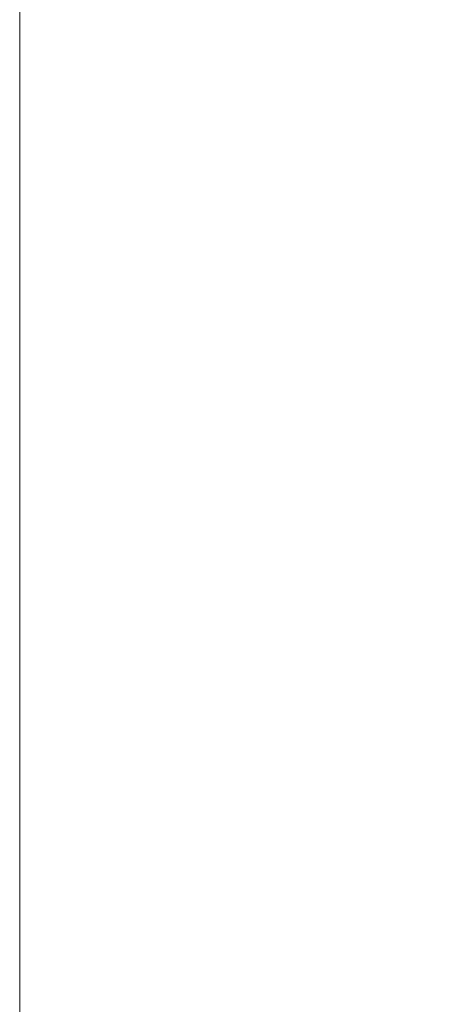
# Model space of a CAD drawing. Units: inches. Extents: x 0 to 204, y 0 to 264.
# Drawn here: x 88 to 89, y 158 to 160 of the extents above; entities that cross this region are included whole.
import ezdxf

# ---------------------------------------------------------------- set-up
doc = ezdxf.new("R2010")
doc.units = ezdxf.units.IN
doc.header["$MEASUREMENT"] = 0
doc.layers.get('0').update_dxf_attribs({"color": 10})

# ---------------------------------------------------------------- blocks, each defined once
blk = doc.blocks.new('550SLED-01-3D')
at = {"lineweight": 18}
mesh = blk.add_polyface(dxfattribs=at)
corners = [(-8.25, -7.5549, 29.56), (-8.25, -7.6354, 29.5624), (-8.25, -7.7146, 29.5625), (-8.25, -8.375, 29.5625), (-8.25, -7.9833, 29.76), (-8.25, -7.5376, 29.8094), (-8.25, 4.8327, 28.9488), (-8.25, 5.4277, 29.0268), (-8.25, 5.9792, 29.2617), (-8.25, 6.4449, 29.6385), (-8.25, 6.7862, 30.1292), (-8.25, 6.9743, 30.6962), (-8.25, 7.2275, 30.6962), (-8.25, 7.025, 30.0488), (-8.25, 6.6441, 29.4861), (-8.25, 6.1183, 29.0541), (-8.25, 5.4923, 28.7857), (-8.25, 4.8153, 28.6994)]
mesh.append_faces([[corners[k] for k in face] for face in [(13, 11, 12)]], dxfattribs={"vtx0": -1})
mesh.append_faces([[corners[k] for k in face] for face in [(7, 16, 6), (10, 14, 9)]], dxfattribs={"vtx0": -1, "vtx1": -1})
mesh.append_faces([[corners[k] for k in face] for face in [(16, 7, 8, 15), (15, 8, 9, 14)]], dxfattribs={"vtx0": -1, "vtx2": -1})
mesh.append_faces([[corners[k] for k in face] for face in [(17, 0, 6, 16), (5, 6, 0), (0, 1, 5), (1, 2, 5)]], dxfattribs={"vtx1": -1, "vtx2": -1})
mesh.append_faces([[corners[k] for k in face] for face in [(13, 14, 10, 11)]], dxfattribs={"vtx1": -1, "vtx3": -1})
mesh.append_faces([[corners[k] for k in face] for face in [(2, 3, 4, 5)]], dxfattribs={"vtx3": -1})
mesh = blk.add_polyface(dxfattribs=at)
corners = [(-8.25, 4.8327, 28.9488), (-8.25, -7.539, 29.8095), (8.25, -7.5376, 29.8094), (8.25, 4.8327, 28.9488), (5.5, 4.8327, 28.9488), (2.75, 4.8327, 28.9488), (0, 4.8327, 28.9488), (-2.75, 4.8327, 28.9488), (-5.5, 4.8327, 28.9488)]
mesh.append_faces([[corners[k] for k in face] for face in [(6, 1, 2)]], dxfattribs={"vtx0": -1, "vtx2": -1})
mesh.append_faces([[corners[k] for k in face] for face in [(1, 6, 7, 8)]], dxfattribs={"vtx0": -1, "vtx3": -1})
mesh.append_faces([[corners[k] for k in face] for face in [(3, 4, 2)]], dxfattribs={"vtx1": -1})
mesh.append_faces([[corners[k] for k in face] for face in [(5, 6, 2, 4)]], dxfattribs={"vtx1": -1, "vtx2": -1})
mesh.append_faces([[corners[k] for k in face] for face in [(8, 0, 1)]], dxfattribs={"vtx2": -1})
mesh = blk.add_polyface(dxfattribs=at)
corners = [(-8.25, -7.5549, 29.56), (-8.25, 4.8153, 28.6994), (-5.5, 4.8153, 28.6994), (-2.75, 4.8153, 28.6994), (0, 4.8153, 28.6994), (2.75, 4.8153, 28.6994), (5.5, 4.8153, 28.6994), (8.25, 4.8153, 28.6994), (8.25, -7.5563, 29.5601)]
mesh.append_faces([[corners[k] for k in face] for face in [(4, 8, 0)]], dxfattribs={"vtx0": -1, "vtx2": -1})
mesh.append_faces([[corners[k] for k in face] for face in [(8, 4, 5, 6)]], dxfattribs={"vtx0": -1, "vtx3": -1})
mesh.append_faces([[corners[k] for k in face] for face in [(1, 2, 0)]], dxfattribs={"vtx1": -1})
mesh.append_faces([[corners[k] for k in face] for face in [(3, 4, 0, 2)]], dxfattribs={"vtx1": -1, "vtx2": -1})
mesh.append_faces([[corners[k] for k in face] for face in [(6, 7, 8)]], dxfattribs={"vtx2": -1})

msp = doc.modelspace()

# ---------------------------------------------------------------- linework, layer by layer
at = {"lineweight": 18, "invisible_edges": 15}
for points in [[(89.37092, 160.06249, 30.29348), (89.48614, 159.90077, 28.98303), (89.31984, 159.87135, 29.13833)], [(89.20787, 159.86745, 29.35181), (89.25902, 160.02962, 30.30054), (89.31984, 159.87135, 29.13833)], [(89.54791, 159.83645, 28.95649), (89.34411, 159.85661, 29.49232), (89.37773, 160.0132, 30.3345)], [(89.10943, 159.80433, 29.11876), (89.14712, 159.99674, 30.30761), (89.20787, 159.86745, 29.35181)], [(89.01924, 159.95917, 30.31569), (89.10943, 159.80433, 29.11876), (88.94061, 159.7192, 28.64506)], [(89.34411, 159.85661, 29.49232), (89.16304, 159.77742, 29.35382), (89.18698, 159.95336, 30.3345)], [(89.46288, 159.74212, 27.75039), (89.31984, 159.87135, 29.13833), (89.48614, 159.90077, 28.98303)], [(89.28036, 159.69624, 27.84171), (89.10943, 159.80433, 29.11876), (89.20787, 159.86745, 29.35181)], [(89.28036, 159.69624, 27.84171), (89.20787, 159.86745, 29.35181), (89.31984, 159.87135, 29.13833)], [(89.46288, 159.74212, 27.75039), (89.28036, 159.69624, 27.84171), (89.31984, 159.87135, 29.13833)], [(88.93305, 159.81178, 29.378), (88.97237, 159.61066, 28.92904), (88.95114, 159.83975, 30.34135)], [(89.16304, 159.77742, 29.35382), (89.34411, 159.85661, 29.49232), (89.33746, 159.70797, 28.52713)], [(89.54791, 159.83645, 28.95649), (89.33746, 159.70797, 28.52713), (89.34411, 159.85661, 29.49232)], [(89.33746, 159.70797, 28.52713), (89.54791, 159.83645, 28.95649), (89.60209, 159.65917, 27.49971)], [(88.94061, 159.7192, 28.64506), (89.10943, 159.80433, 29.11876), (89.09994, 159.63634, 27.801)], [(89.10943, 159.80433, 29.11876), (89.28036, 159.69624, 27.84171), (89.09994, 159.63634, 27.801)], [(89.06501, 159.67425, 28.65693), (89.16304, 159.77742, 29.35382), (89.21699, 159.65107, 28.38943)], [(89.21699, 159.65107, 28.38943), (89.16304, 159.77742, 29.35382), (89.33746, 159.70797, 28.52713)], [(88.97237, 159.61066, 28.92904), (89.00987, 159.49025, 28.97115), (88.97895, 159.74851, 30.36096)], [(89.42007, 159.60963, 26.51709), (89.28036, 159.69624, 27.84171), (89.46288, 159.74212, 27.75039)], [(89.33746, 159.70797, 28.52713), (89.34805, 159.58771, 27.56998), (89.21699, 159.65107, 28.38943)], [(89.4944, 159.5866, 27.15387), (89.33746, 159.70797, 28.52713), (89.60209, 159.65917, 27.49971)], [(89.33746, 159.70797, 28.52713), (89.4944, 159.5866, 27.15387), (89.34805, 159.58771, 27.56998)], [(89.00268, 159.40956, 27.72955), (88.97237, 159.61066, 28.92904), (88.94279, 159.69257, 28.43426)], [(89.28036, 159.69624, 27.84171), (89.20449, 159.53184, 26.37886), (89.09994, 159.63634, 27.801)], [(89.42007, 159.60963, 26.51709), (89.20449, 159.53184, 26.37886), (89.28036, 159.69624, 27.84171)], [(89.06501, 159.67425, 28.65693), (89.21699, 159.65107, 28.38943), (89.27101, 159.497, 26.96961)], [(89.34805, 159.58771, 27.56998), (89.27101, 159.497, 26.96961), (89.21699, 159.65107, 28.38943)], [(88.9579, 159.50741, 26.96838), (89.09994, 159.63634, 27.801), (89.08258, 159.5337, 26.83753)], [(89.01401, 159.63348, 30.38567), (89.00987, 159.49025, 28.97115), (89.05187, 159.37169, 29.18504)], [(89.09994, 159.63634, 27.801), (89.20449, 159.53184, 26.37886), (89.08258, 159.5337, 26.83753)], [(88.97237, 159.61066, 28.92904), (89.00268, 159.40956, 27.72955), (89.00987, 159.49025, 28.97115)], [(89.42007, 159.60963, 26.51709), (89.41523, 159.52208, 25.30389), (89.20449, 159.53184, 26.37886)], [(89.27101, 159.497, 26.96961), (89.34805, 159.58771, 27.56998), (89.41735, 159.50183, 26.55456)], [(89.4944, 159.5866, 27.15387), (89.41735, 159.50183, 26.55456), (89.34805, 159.58771, 27.56998)], [(88.97519, 159.4149, 25.28694), (89.08258, 159.5337, 26.83753), (89.1326, 159.4269, 25.16611)], [(89.1326, 159.4269, 25.16611), (89.08258, 159.5337, 26.83753), (89.20449, 159.53184, 26.37886)], [(89.20449, 159.53184, 26.37886), (89.28684, 159.44878, 24.6495), (89.1326, 159.4269, 25.16611)], [(89.20449, 159.53184, 26.37886), (89.41523, 159.52208, 25.30389), (89.28684, 159.44878, 24.6495)], [(89.00268, 159.40956, 27.72955), (88.9579, 159.50741, 26.96838), (89.01461, 159.29741, 26.48062)], [(89.05187, 159.37169, 29.18504), (89.1016, 159.22329, 29.35453), (89.04908, 159.51845, 30.41039)], [(89.41523, 159.52208, 25.30389), (89.54244, 159.50657, 24.09475), (89.28684, 159.44878, 24.6495)], [(89.54244, 159.50657, 24.09475), (89.40011, 159.44765, 23.54701), (89.28684, 159.44878, 24.6495)], [(89.54244, 159.50657, 24.09475), (89.57014, 159.49034, 22.7559), (89.40011, 159.44765, 23.54701)], [(89.00987, 159.49025, 28.97115), (89.00268, 159.40956, 27.72955), (89.05927, 159.23336, 27.86551)], [(89.05187, 159.37169, 29.18504), (89.00987, 159.49025, 28.97115), (89.05927, 159.23336, 27.86551)], [(89.27101, 159.497, 26.96961), (89.36067, 159.39587, 25.47346), (89.13379, 159.45497, 26.97935)], [(89.42726, 159.44796, 22.04279), (89.41488, 159.49678, 20.25), (89.22336, 159.39367, 21.4715)], [(89.36067, 159.39587, 25.47346), (89.27101, 159.497, 26.96961), (89.41735, 159.50183, 26.55456)], [(89.53848, 159.45602, 25.53614), (89.36067, 159.39587, 25.47346), (89.41735, 159.50183, 26.55456)], [(89.42726, 159.44796, 22.04279), (89.40011, 159.44765, 23.54701), (89.57014, 159.49034, 22.7559)], [(89.15452, 159.3834, 24.00401), (89.1326, 159.4269, 25.16611), (89.28684, 159.44878, 24.6495)], [(89.40011, 159.44765, 23.54701), (89.15452, 159.3834, 24.00401), (89.28684, 159.44878, 24.6495)], [(89.15452, 159.3834, 24.00401), (89.40011, 159.44765, 23.54701), (89.25516, 159.39319, 22.89676)], [(89.22336, 159.39367, 21.4715), (89.25516, 159.39319, 22.89676), (89.42726, 159.44796, 22.04279)], [(89.42726, 159.44796, 22.04279), (89.25516, 159.39319, 22.89676), (89.40011, 159.44765, 23.54701)], [(89.53848, 159.45602, 25.53614), (89.54632, 159.40048, 24.55491), (89.36067, 159.39587, 25.47346)], [(89.1326, 159.4269, 25.16611), (89.15452, 159.3834, 24.00401), (88.97519, 159.4149, 25.28694)], [(89.22097, 159.43595, 20.25), (89.01702, 159.35981, 21.22461), (89.22336, 159.39367, 21.4715)], [(89.22177, 158.82004, 29.00204), (90.82365, 159.10804, 28.04876), (90.40414, 159.4257, 30.43033)], [(88.97519, 159.4149, 25.28694), (89.01493, 159.25253, 25.07397), (89.01461, 159.29741, 26.48062)], [(89.00268, 159.40956, 27.72955), (89.01461, 159.29741, 26.48062), (89.06326, 159.14043, 26.51325)], [(89.00268, 159.40956, 27.72955), (89.06326, 159.14043, 26.51325), (89.05927, 159.23336, 27.86551)], [(89.14387, 159.07137, 29.2413), (89.08052, 159.41532, 30.43256), (89.1016, 159.22329, 29.35453)], [(89.16501, 159.35544, 25.29548), (89.36067, 159.39587, 25.47346), (89.31705, 159.30149, 23.87646)], [(89.36067, 159.39587, 25.47346), (89.4374, 159.34855, 24.14133), (89.31705, 159.30149, 23.87646)], [(89.36067, 159.39587, 25.47346), (89.54632, 159.40048, 24.55491), (89.4374, 159.34855, 24.14133)], [(89.25516, 159.39319, 22.89676), (88.99248, 159.32238, 23.6055), (89.15452, 159.3834, 24.00401)], [(89.25516, 159.39319, 22.89676), (89.22336, 159.39367, 21.4715), (89.00698, 159.34449, 22.19923)], [(89.10487, 159.10135, 28.10675), (89.1016, 159.22329, 29.35453), (89.05187, 159.37169, 29.18504)], [(89.10487, 159.10135, 28.10675), (89.05187, 159.37169, 29.18504), (89.05927, 159.23336, 27.86551)], [(89.3745, 159.35556, 20.25), (89.33778, 159.30089, 21.34847), (89.47848, 159.35156, 21.12381)], [(89.47848, 159.35156, 21.12381), (89.33778, 159.30089, 21.34847), (89.42838, 159.31562, 22.1401)], [(89.08221, 159.11788, 21.37325), (89.05637, 159.13603, 22.77466), (89.00977, 159.34875, 21.92775)], [(89.4362, 159.32153, 23.14033), (89.31705, 159.30149, 23.87646), (89.4374, 159.34855, 24.14133)], [(89.01493, 159.25253, 25.07397), (88.99248, 159.32238, 23.6055), (89.0369, 159.17509, 24.20003)], [(88.99248, 159.32238, 23.6055), (89.05637, 159.13603, 22.77466), (89.0369, 159.17509, 24.20003)], [(89.33778, 159.30089, 21.34847), (89.18999, 159.27582, 21.93081), (89.42838, 159.31562, 22.1401)], [(89.4362, 159.32153, 23.14033), (89.42838, 159.31562, 22.1401), (89.19623, 159.25591, 23.61161)], [(89.19623, 159.25591, 23.61161), (89.31705, 159.30149, 23.87646), (89.4362, 159.32153, 23.14033)], [(89.06326, 159.14043, 26.51325), (89.01461, 159.29741, 26.48062), (89.04904, 159.14671, 25.31239)], [(89.01461, 159.29741, 26.48062), (89.01493, 159.25253, 25.07397), (89.04904, 159.14671, 25.31239)], [(89.01493, 159.25253, 25.07397), (89.0369, 159.17509, 24.20003), (89.04904, 159.14671, 25.31239)], [(89.10893, 159.01229, 26.93711), (89.10487, 159.10135, 28.10675), (89.05927, 159.23336, 27.86551)], [(89.06326, 159.14043, 26.51325), (89.10893, 159.01229, 26.93711), (89.05927, 159.23336, 27.86551)], [(89.15515, 158.937, 28.12272), (89.1016, 159.22329, 29.35453), (89.10487, 159.10135, 28.10675)], [(89.14387, 159.07137, 29.2413), (89.1016, 159.22329, 29.35453), (89.15515, 158.937, 28.12272)], [(89.14339, 159.20905, 30.47689), (89.14387, 159.07137, 29.2413), (89.17949, 158.95807, 29.29366)], [(89.05637, 159.13603, 22.77466), (89.09388, 158.99167, 24.19601), (89.0369, 159.17509, 24.20003)], [(89.09388, 158.99167, 24.19601), (89.04904, 159.14671, 25.31239), (89.0369, 159.17509, 24.20003)], [(89.10165, 158.97701, 25.33814), (89.04904, 159.14671, 25.31239), (89.09388, 158.99167, 24.19601)], [(89.10165, 158.97701, 25.33814), (89.06326, 159.14043, 26.51325), (89.04904, 159.14671, 25.31239)], [(89.13223, 158.89876, 22.60494), (89.05637, 159.13603, 22.77466), (89.08221, 159.11788, 21.37325)], [(89.09388, 158.99167, 24.19601), (89.05637, 159.13603, 22.77466), (89.13223, 158.89876, 22.60494)], [(89.10893, 159.01229, 26.93711), (89.06326, 159.14043, 26.51325), (89.10165, 158.97701, 25.33814)], [(89.15387, 158.88955, 21.36558), (89.08221, 159.11788, 21.37325), (89.14353, 159.00385, 20.25)], [(89.08221, 159.11788, 21.37325), (89.15387, 158.88955, 21.36558), (89.13223, 158.89876, 22.60494)], [(89.10487, 159.10135, 28.10675), (89.16268, 158.8241, 26.67904), (89.15515, 158.937, 28.12272)], [(89.10487, 159.10135, 28.10675), (89.10893, 159.01229, 26.93711), (89.16268, 158.8241, 26.67904)], [(90.39502, 158.72841, 26.46676), (90.82365, 159.10804, 28.04876), (89.28086, 158.46008, 27.11712)], [(89.17949, 158.95807, 29.29366), (89.14387, 159.07137, 29.2413), (89.20299, 158.78403, 28.18309)], [(89.20299, 158.78403, 28.18309), (89.14387, 159.07137, 29.2413), (89.15515, 158.937, 28.12272)], [(89.52731, 158.79648, 28.11483), (89.41516, 159.03702, 29.51739), (89.29406, 158.94407, 29.09433)], [(89.10893, 159.01229, 26.93711), (89.10165, 158.97701, 25.33814), (89.15454, 158.80613, 25.34855)], [(89.15454, 158.80613, 25.34855), (89.16268, 158.8241, 26.67904), (89.10893, 159.01229, 26.93711)], [(89.10165, 158.97701, 25.33814), (89.09388, 158.99167, 24.19601), (89.15591, 158.79411, 23.87218)], [(89.13223, 158.89876, 22.60494), (89.15591, 158.79411, 23.87218), (89.09388, 158.99167, 24.19601)], [(89.15591, 158.79411, 23.87218), (89.15454, 158.80613, 25.34855), (89.10165, 158.97701, 25.33814)], [(89.20299, 158.78403, 28.18309), (89.22785, 158.7831, 28.80807), (89.17949, 158.95807, 29.29366)], [(89.15515, 158.937, 28.12272), (89.16268, 158.8241, 26.67904), (89.22758, 158.6153, 26.73773)], [(89.15515, 158.937, 28.12272), (89.22758, 158.6153, 26.73773), (89.20299, 158.78403, 28.18309)], [(89.13223, 158.89876, 22.60494), (89.21269, 158.70009, 21.39246), (89.20169, 158.67915, 22.52894)], [(89.20169, 158.67915, 22.52894), (89.15591, 158.79411, 23.87218), (89.13223, 158.89876, 22.60494)], [(89.13223, 158.89876, 22.60494), (89.15387, 158.88955, 21.36558), (89.21269, 158.70009, 21.39246)], [(89.20176, 158.81821, 20.25), (89.21269, 158.70009, 21.39246), (89.15387, 158.88955, 21.36558)], [(89.16268, 158.8241, 26.67904), (89.15454, 158.80613, 25.34855), (89.20439, 158.64269, 25.22974)], [(89.22399, 158.59442, 25.8821), (89.16268, 158.8241, 26.67904), (89.20439, 158.64269, 25.22974)], [(89.16268, 158.8241, 26.67904), (89.22399, 158.59442, 25.8821), (89.22758, 158.6153, 26.73773)], [(89.2122, 158.61098, 24.15726), (89.20439, 158.64269, 25.22974), (89.15454, 158.80613, 25.34855)], [(89.15591, 158.79411, 23.87218), (89.2122, 158.61098, 24.15726), (89.15454, 158.80613, 25.34855)], [(89.15591, 158.79411, 23.87218), (89.20169, 158.67915, 22.52894), (89.2122, 158.61098, 24.15726)], [(89.28086, 158.46028, 27.11709), (89.20299, 158.78403, 28.18309), (89.22758, 158.6153, 26.73773)], [(89.52731, 158.79648, 28.11483), (89.3496, 158.767, 28.10455), (89.53999, 158.62466, 27.06625)], [(89.33388, 158.25703, 25.40612), (90.33721, 158.47027, 24.56459), (90.39502, 158.72841, 26.46676)], [(89.27002, 158.51203, 21.47491), (89.20169, 158.67915, 22.52894), (89.21269, 158.70009, 21.39246)], [(89.25999, 158.63257, 20.25), (89.27002, 158.51203, 21.47491), (89.21269, 158.70009, 21.39246)], [(89.26225, 158.47539, 22.80963), (89.2122, 158.61098, 24.15726), (89.20169, 158.67915, 22.52894)], [(89.20169, 158.67915, 22.52894), (89.27002, 158.51203, 21.47491), (89.26225, 158.47539, 22.80963)], [(89.20439, 158.64269, 25.22974), (89.2122, 158.61098, 24.15726), (89.25928, 158.46042, 24.82989)], [(89.22399, 158.59442, 25.8821), (89.20439, 158.64269, 25.22974), (89.25928, 158.46042, 24.82989)], [(89.26225, 158.47539, 22.80963), (89.2676, 158.43672, 23.73907), (89.2122, 158.61098, 24.15726)], [(89.25928, 158.46042, 24.82989), (89.2122, 158.61098, 24.15726), (89.2676, 158.43672, 23.73907)], [(89.22399, 158.59442, 25.8821), (89.2797, 158.40574, 25.57002), (89.22758, 158.6153, 26.73773)], [(89.22758, 158.6153, 26.73773), (89.2797, 158.40574, 25.57002), (89.28086, 158.46028, 27.11709)], [(89.2797, 158.40574, 25.57002), (89.22399, 158.59442, 25.8821), (89.25928, 158.46042, 24.82989)], [(89.33724, 158.28294, 21.72553), (89.26225, 158.47539, 22.80963), (89.27002, 158.51203, 21.47491)], [(89.31823, 158.44693, 20.25), (89.33724, 158.28294, 21.72553), (89.27002, 158.51203, 21.47491)], [(89.33724, 158.28294, 21.72553), (89.3254, 158.25999, 23.27123), (89.26225, 158.47539, 22.80963)], [(89.2676, 158.43672, 23.73907), (89.26225, 158.47539, 22.80963), (89.3254, 158.25999, 23.27123)], [(89.25928, 158.46042, 24.82989), (89.32082, 158.26065, 24.36097), (89.2797, 158.40574, 25.57002)], [(89.25928, 158.46042, 24.82989), (89.3254, 158.25999, 23.27123), (89.32082, 158.26065, 24.36097)], [(89.3254, 158.25999, 23.27123), (89.25928, 158.46042, 24.82989), (89.2676, 158.43672, 23.73907)], [(90.8391, 158.46905, 22.76992), (90.33721, 158.47027, 24.56459), (89.3869, 158.05397, 23.69511)], [(89.33388, 158.25722, 25.40609), (89.2797, 158.40574, 25.57002), (89.32082, 158.26065, 24.36097)], [(89.33724, 158.28294, 21.72553), (89.37697, 158.13181, 22.20545), (89.3254, 158.25999, 23.27123)], [(89.39439, 158.13086, 21.22149), (89.37697, 158.13181, 22.20545), (89.33724, 158.28294, 21.72553)], [(89.37646, 158.2613, 20.25), (89.39439, 158.13086, 21.22149), (89.33724, 158.28294, 21.72553)], [(89.3254, 158.25999, 23.27123), (89.3869, 158.05417, 23.69509), (89.32082, 158.26065, 24.36097)], [(89.3254, 158.25999, 23.27123), (89.37697, 158.13181, 22.20545), (89.3869, 158.05417, 23.69509)], [(89.43991, 157.97209, 21.97254), (89.37697, 158.13181, 22.20545), (89.39439, 158.13086, 21.22149)], [(89.46309, 157.93621, 21.21955), (89.39439, 158.13086, 21.22149), (89.43469, 158.07566, 20.25)]]:
    msp.add_3dface(points, dxfattribs=at)

# ---------------------------------------------------------------- block references
msp.add_blockref('550SLED-01-3D', (96.72505, 159.81363, 0.1875))

doc.saveas('drawing.dxf')
